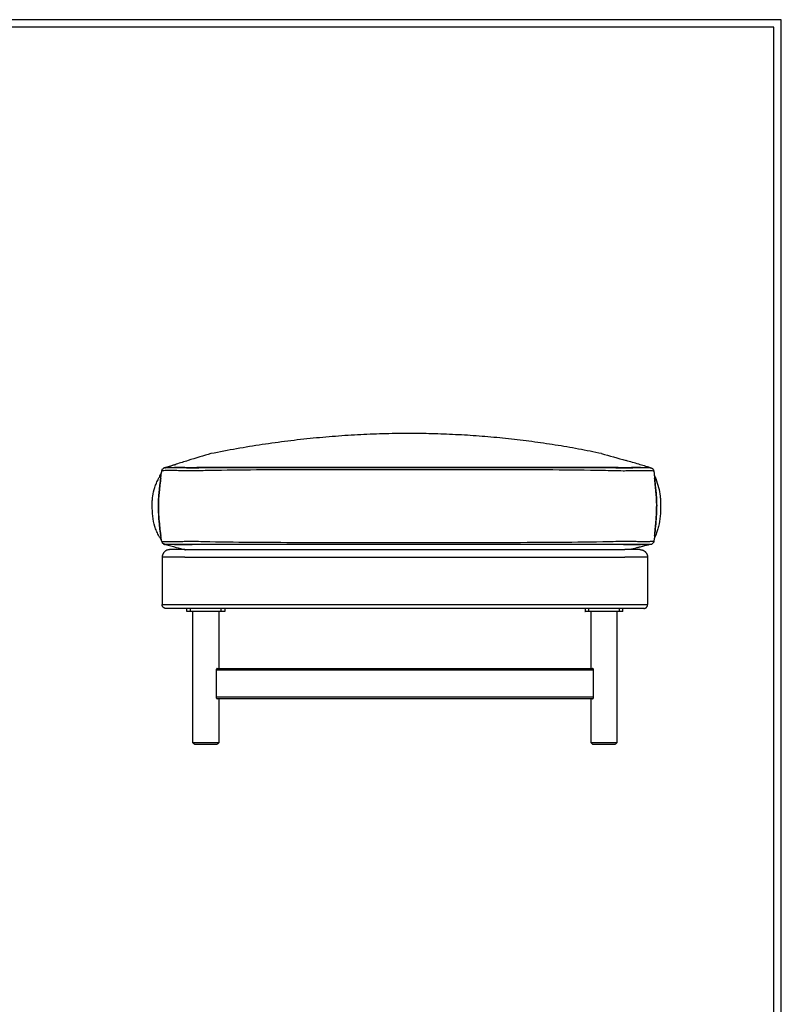
# Model space of a CAD drawing. Units: millimetres. Extents: x 0 to 2008, y 0 to 2841.
# Drawn here: x 1004 to 2008, y 1543 to 2841 of the extents above; entities that cross this region are included whole.
import ezdxf

# ---------------------------------------------------------------- set-up
doc = ezdxf.new("R2010")
doc.units = ezdxf.units.MM
doc.header["$MEASUREMENT"] = 0
doc.layers.add('5520 Ottoman 80 cm', color=7, linetype='Continuous', true_color=0x000000)
doc.layers.add('Layout Large', color=7, linetype='Continuous', true_color=0x000000)

# ---------------------------------------------------------------- blocks, each defined once
blk = doc.blocks.new('Fredericia Layout Large')
at = {"layer": 'Layout Large'}
for points in [[(0, 0), (2008.4, 0), (2008.4, 2840.5), (0, 2840.5)], [(10, 10), (1998.4, 10), (1998.4, 2830.5), (10, 2830.5)]]:
    blk.add_lwpolyline(points, close=True, dxfattribs=at)

msp = doc.modelspace()

# ---------------------------------------------------------------- linework, layer by layer
at = {"layer": '5520 Ottoman 80 cm'}
msp.add_open_spline([(1771.5, 2268.6), (1521, 2321.7), (1256.4, 2268.6)], degree=2, dxfattribs=at)
at = {"layer": '5520 Ottoman 80 cm', "color": 18, "lineweight": -3, "true_color": 0x000000}
for points, degree in [([(1226.2, 2259.5), (1221, 2257.9), (1215.8, 2256.3), (1210.5, 2254.6)], 3), ([(1256.4, 2268.6), (1246.7, 2265.8), (1236.6, 2262.8), (1226.2, 2259.5)], 3), ([(1771.5, 2268.6), (1781.9, 2265.8), (1792.7, 2262.8), (1803.8, 2259.5)], 3), ([(1820.5, 2254.6), (1814.9, 2256.3), (1809.3, 2257.9), (1803.8, 2259.5)], 3), ([(1191.5, 2245.2), (1191.5, 2245.4), (1191.6, 2245.6), (1191.6, 2245.9)], 3), ([(1195.7, 2250.2), (1195.7, 2250.2), (1195.8, 2250.2), (1195.8, 2250.3)], 3), ([(1195.8, 2250.3), (1195.8, 2250.3), (1195.8, 2250.3), (1195.8, 2250.3)], 3), ([(1209.7, 2254.4), (1205.4, 2253), (1201, 2251.6), (1196.6, 2250.2)], 3), ([(1201.9, 2250.3), (1203.7, 2250.4), (1205.9, 2250.4), (1208.4, 2250.4)], 3), ([(1224.1, 2250.1), (1221.2, 2250.2), (1215.6, 2250.3), (1210.7, 2250.4), (1208.4, 2250.4)], 3), ([(1208.4, 2250.4), (1208.4, 2250.4), (1208.4, 2250.4), (1208.4, 2250.4)], 3), ([(1208.4, 2250.4), (1210.6, 2250.3), (1215.6, 2250.3), (1221.2, 2250.2), (1224.1, 2250.1)], 3), ([(1209.7, 2254.4), (1210, 2254.5), (1210.3, 2254.5), (1210.5, 2254.6)], 3), ([(1224.1, 2250.1), (1226.6, 2250.1), (1229.2, 2250.1), (1231.7, 2250.1)], 3), ([(1800.2, 2250.1), (1802.1, 2250.1), (1804, 2250.1), (1805.9, 2250.1)], 3), ([(1836.1, 2250.1), (1830.3, 2251.7), (1825.4, 2253.2), (1820.5, 2254.6)], 3), ([(1822.7, 2250.3), (1825.5, 2250.3), (1828, 2250.3), (1830, 2250.3)], 3), ([(1191.3, 2243.9), (1191.3, 2243.9), (1191.3, 2243.9), (1191.3, 2243.9)], 3), ([(1841, 2240.6), (1841, 2240.6), (1841, 2240.6), (1841, 2240.6)], 3), ([(1842.6, 2224.1), (1842.5, 2225.1), (1842.3, 2227.1), (1842, 2230.2), (1841.7, 2233.3), (1841.5, 2235.3), (1841.4, 2236.4)], 3), ([(1841.4, 2160.8), (1841.5, 2161.8), (1841.7, 2163.7), (1842, 2166.8), (1842.3, 2169.8), (1842.5, 2171.8), (1842.6, 2172.7)], 3), ([(1186.3, 2163.2), (1186.2, 2163.3), (1186.2, 2163.3), (1186.2, 2163.3)], 3), ([(1191.3, 2154.3), (1191.3, 2154.6), (1191.2, 2154.9), (1191.2, 2155.2)], 3), ([(1841.4, 2160.8), (1841.2, 2159.4), (1841, 2158.1), (1840.9, 2156.7)], 3), ([(1191.5, 2153.2), (1191.5, 2153.2), (1191.5, 2153.3), (1191.5, 2153.3)], 3), ([(1192.5, 2151), (1192, 2151.6), (1191.7, 2152.4), (1191.5, 2153.2)], 3), ([(1191.5, 2153.2), (1191.5, 2153.2), (1191.9, 2153.1), (1192.8, 2153)], 3), ([(1192.5, 2151), (1192.5, 2151), (1192.5, 2150.9), (1192.5, 2150.9)], 3), ([(1192.6, 2150.9), (1192.5, 2150.9), (1192.5, 2150.9), (1192.5, 2150.9)], 3), ([(1192.6, 2150.9), (1192.6, 2150.9), (1192.6, 2150.9), (1192.6, 2150.9)], 3), ([(1195.8, 2149.1), (1195.8, 2149.1), (1195.8, 2149.1), (1195.8, 2149.1)], 3), ([(1196.4, 2149.1), (1196.4, 2149.1), (1196.4, 2149.1), (1196.4, 2149.1)], 3), ([(1196.5, 2149.1), (1201.2, 2147.7), (1205.8, 2146.4), (1210.5, 2145.1)], 3), ([(1208.4, 2148.9), (1205.8, 2148.9), (1203.5, 2148.9), (1201.7, 2148.9)], 3), ([(1208.4, 2148.9), (1208.4, 2148.9), (1208.4, 2148.9), (1208.4, 2148.9)], 3), ([(1210.5, 2145.1), (1214.3, 2144.1), (1218, 2143.1), (1221.7, 2142.1)], 3), ([(1221.7, 2142.1), (1222, 2142), (1222.3, 2141.9), (1222.7, 2141.8)], 3), ([(1222.1, 2142.1), (1512.1, 2142.1), (1802.1, 2142.1)], 2), ([(1800.3, 2149.1), (1802.2, 2149.1), (1804.1, 2149.1), (1805.9, 2149.1)], 3), ([(1805.9, 2149.1), (1809, 2149.1), (1814.9, 2149), (1820.2, 2148.9), (1822.7, 2148.9)], 3), ([(1817.6, 2144.4), (1814.6, 2143.6), (1811.6, 2142.8), (1808.6, 2142.1)], 3), ([(1820.5, 2145.1), (1819.6, 2144.9), (1818.7, 2144.6), (1817.8, 2144.4)], 3), ([(1836.1, 2148.9), (1836.1, 2148.9), (1836.1, 2148.9), (1836.1, 2148.9)], 3), ([(1838.6, 2150.2), (1838, 2149.7), (1837.2, 2149.2), (1836.3, 2149)], 3), ([(1192.1, 2132.1), (1192.1, 2100.8), (1192.1, 2069.6)], 2), ([(1222.1, 2132.1), (1512.1, 2132.1), (1802.1, 2132.1)], 2), ([(1832.1, 2132.1), (1832.1, 2100.8), (1832.1, 2069.6)], 2), ([(1222.1, 2069.6), (1512.1, 2069.6), (1802.1, 2069.6)], 2), ([(1224.6, 2064.6), (1223.4, 2064.6), (1222.1, 2064.6)], 2), ([(1224.6, 2060.6), (1224.6, 2062.6), (1224.6, 2064.6)], 2), ([(1274.6, 2064.6), (1249.6, 2064.6), (1224.6, 2064.6)], 2), ([(1229.6, 2060.6), (1229.6, 2062.6), (1229.6, 2064.6)], 2), ([(1269.6, 2064.6), (1269.6, 2062.6), (1269.6, 2060.6)], 2), ([(1274.6, 2064.6), (1274.6, 2062.6), (1274.6, 2060.6)], 2), ([(1749.6, 2064.6), (1512.1, 2064.6), (1274.6, 2064.6)], 2), ([(1749.6, 2064.6), (1749.6, 2062.6), (1749.6, 2060.6)], 2), ([(1799.6, 2064.6), (1774.6, 2064.6), (1749.6, 2064.6)], 2), ([(1754.6, 2060.6), (1754.6, 2062.6), (1754.6, 2064.6)], 2), ([(1794.6, 2064.6), (1794.6, 2062.6), (1794.6, 2060.6)], 2), ([(1802.1, 2064.6), (1800.9, 2064.6), (1799.6, 2064.6)], 2), ([(1799.6, 2060.6), (1799.6, 2062.6), (1799.6, 2064.6)], 2), ([(1232.6, 2060.6), (1231.1, 2060.6), (1229.6, 2060.6)], 2), ([(1232.6, 1887.6), (1232.6, 1974.1), (1232.6, 2060.6)], 2), ([(1266.6, 2060.6), (1249.6, 2060.6), (1232.6, 2060.6)], 2), ([(1266.6, 2060.6), (1266.6, 2023.1), (1266.6, 1985.6)], 2), ([(1269.6, 2060.6), (1268.1, 2060.6), (1266.6, 2060.6)], 2), ([(1757.6, 2060.6), (1756.1, 2060.6), (1754.6, 2060.6)], 2), ([(1791.6, 2060.6), (1774.6, 2060.6), (1757.6, 2060.6)], 2), ([(1757.6, 1985.6), (1757.6, 2023.1), (1757.6, 2060.6)], 2), ([(1794.6, 2060.6), (1793.1, 2060.6), (1791.6, 2060.6)], 2), ([(1791.6, 2060.6), (1791.6, 1974.1), (1791.6, 1887.6)], 2), ([(1264.6, 1985.6), (1265.6, 1985.6), (1266.6, 1985.6)], 2), ([(1266.6, 1985.6), (1512.1, 1985.6), (1757.6, 1985.6)], 2), ([(1757.6, 1985.6), (1758.6, 1985.6), (1759.6, 1985.6)], 2), ([(1263.4, 1983.6), (1263.4, 1965.6), (1263.4, 1947.6)], 2), ([(1263.4, 1983.6), (1512.1, 1983.6), (1760.9, 1983.6)], 2), ([(1760.9, 1947.6), (1760.9, 1965.6), (1760.9, 1983.6)], 2), ([(1760.9, 1947.6), (1512.1, 1947.6), (1263.4, 1947.6)], 2), ([(1266.6, 1945.6), (1265.6, 1945.6), (1264.6, 1945.6)], 2), ([(1757.6, 1945.6), (1512.1, 1945.6), (1266.6, 1945.6)], 2), ([(1266.6, 1945.6), (1266.6, 1916.6), (1266.6, 1887.6)], 2), ([(1759.6, 1945.6), (1758.6, 1945.6), (1757.6, 1945.6)], 2), ([(1757.6, 1887.6), (1757.6, 1916.6), (1757.6, 1945.6)], 2), ([(1234.6, 1885.6), (1233.6, 1886.6), (1232.6, 1887.6)], 2), ([(1266.6, 1887.6), (1265.6, 1886.6), (1264.6, 1885.6)], 2), ([(1759.6, 1885.6), (1758.6, 1886.6), (1757.6, 1887.6)], 2), ([(1791.6, 1887.6), (1790.6, 1886.6), (1789.6, 1885.6)], 2)]:
    msp.add_open_spline(points, degree=degree, dxfattribs=at)
for points, knots in [([(1191.3, 2243.9), (1191.4, 2244.2), (1191.4, 2244.6), (1191.5, 2245), (1191.5, 2245.2)], [1.087366, 1.087366, 1.087366, 1.087366, 1.942916, 2.411712, 2.411712, 2.411712, 2.411712]), ([(1191.6, 2245.9), (1191.8, 2246.8), (1192.1, 2247.7), (1192.7, 2248.4), (1192.8, 2248.4), (1192.9, 2248.5), (1193, 2248.6)], [0, 0, 0, 0, 2.799149, 2.799149, 2.799149, 3.147898, 3.147898, 3.147898, 3.147898]), ([(1231.9, 2245.8), (1228.9, 2245.8), (1226, 2245.9), (1219.9, 2246), (1213.6, 2246.2), (1207.9, 2246.3), (1202.6, 2246.4), (1200.2, 2246.3), (1194.9, 2246.2), (1192.2, 2246), (1191.6, 2245.9), (1191.6, 2245.9)], [-63.461176, -63.461176, -63.461176, -63.461176, -54.62258, -54.62258, -44.591004, -34.559429, -34.559429, -23.44365, -23.44365, -5.860912, -0.30353, -0.30353, -0.30353, -0.30353]), ([(1193.2, 2248.8), (1193.2, 2248.8), (1193.2, 2248.8), (1193.3, 2248.9), (1193.4, 2249), (1193.5, 2249.1), (1194.1, 2249.6), (1194.9, 2250), (1195.7, 2250.2)], [3.68637, 3.68637, 3.68637, 3.68637, 4.429279, 4.429279, 8.643592, 8.643592, 8.643592, 40.656841, 40.656841, 40.656841, 40.656841]), ([(1195.8, 2250.3), (1197.3, 2250.6), (1199.2, 2251.2), (1203.4, 2252.4), (1204.5, 2252.8), (1207.6, 2253.7), (1209.3, 2254.2), (1209.4, 2254.3), (1209.4, 2254.3), (1209.4, 2254.3), (1209.5, 2254.3), (1209.5, 2254.3), (1209.5, 2254.3), (1209.5, 2254.3), (1209.5, 2254.3), (1209.6, 2254.3), (1209.6, 2254.3), (1209.6, 2254.3), (1209.6, 2254.3), (1209.6, 2254.3), (1209.6, 2254.3), (1209.6, 2254.3), (1209.7, 2254.3), (1209.7, 2254.3), (1209.7, 2254.4), (1209.7, 2254.4), (1209.7, 2254.4), (1209.7, 2254.4), (1209.7, 2254.4), (1209.7, 2254.4), (1209.7, 2254.4), (1209.7, 2254.4)], [83.722041, 83.722041, 83.722041, 83.722041, 129.726645, 129.726645, 154.410965, 154.410965, 175.397192, 175.397192, 175.397192, 176.397192, 176.397192, 176.397192, 177.397192, 177.397192, 177.397192, 178.397192, 178.397192, 178.397192, 179.397192, 179.397192, 179.397192, 180.397192, 180.397192, 180.397192, 181.397192, 181.397192, 181.397192, 182.397192, 182.397192, 182.397192, 183.397192, 183.397192, 183.397192, 183.397192]), ([(1195.9, 2250.1), (1195.9, 2250.1), (1196.4, 2250.1), (1199, 2250.3), (1201.9, 2250.3)], [-20.75575, -20.75575, -20.75575, -20.75575, -15.567095, -0.001128, -0.001128, -0.001128, -0.001128]), ([(1231.9, 2250.1), (1230.9, 2250.1), (1229.9, 2250.1), (1227.2, 2250.1), (1225.6, 2250.1), (1224.1, 2250.1)], [-7.920901, -7.920901, -7.920901, -7.920901, -4.824526, -4.824526, 0, 0, 0, 0]), ([(1231.7, 2250.1), (1239.4, 2250.1), (1247, 2250.2), (1254.6, 2250.2), (1254.7, 2250.2), (1275.3, 2250.3), (1295.9, 2250.2), (1316.4, 2250.2), (1316.4, 2250.2), (1359.3, 2250.2), (1402.1, 2250.2), (1445, 2250.2)], [-568.511536, -568.511536, -568.511536, -568.511536, -545.705227, -545.705227, -545.58049, -545.58049, -483.859385, -483.859385, -483.823094, -483.823094, -355.30124, -355.30124, -355.30124, -355.30124]), ([(1800.1, 2250.1), (1791.2, 2250.2), (1782.3, 2250.2), (1773.3, 2250.2), (1773.3, 2250.2), (1751.2, 2250.3), (1729.3, 2250.3), (1707.4, 2250.3), (1707.3, 2250.3), (1661.9, 2250.3), (1616.5, 2250.3), (1571, 2250.3), (1571, 2250.3), (1549.8, 2250.3), (1528.5, 2250.3), (1507.3, 2250.3), (1486.5, 2250.3), (1465.7, 2250.3), (1445, 2250.3), (1445, 2250.3), (1402.1, 2250.3), (1359.3, 2250.3), (1316.4, 2250.3), (1316.4, 2250.3), (1295.9, 2250.3), (1275.3, 2250.3), (1254.7, 2250.2), (1254.6, 2250.2), (1247, 2250.2), (1239.5, 2250.2), (1231.9, 2250.1)], [-568.191573, -568.191573, -568.191573, -568.191573, -541.458486, -541.458486, -541.329495, -541.329495, -475.479176, -475.479176, -475.439908, -475.439908, -339.107243, -339.107243, -339.07537, -339.07537, -275.412918, -275.384504, -275.384504, -213.034465, -213.034465, -213.018642, -213.018642, -84.506222, -84.506222, -84.459405, -84.459405, -22.749181, -22.749181, -22.614045, -22.614045, 0, 0, 0, 0]), ([(1445, 2247.3), (1402.1, 2247.3), (1359.3, 2247.3), (1316.5, 2247.1), (1316.5, 2247.1), (1295.9, 2247), (1275.4, 2246.7), (1254.7, 2246.3), (1254.7, 2246.3), (1247.1, 2246.2), (1239.5, 2246), (1231.9, 2245.8)], [-213.147668, -213.147668, -213.147668, -213.147668, -84.663566, -84.663566, -84.627286, -84.627286, -22.924311, -22.924311, -22.799611, -22.799611, 0, 0, 0, 0]), ([(1445, 2250.2), (1487, 2250.2), (1529, 2250.2), (1571, 2250.2), (1571, 2250.2), (1616.5, 2250.2), (1661.9, 2250.2), (1707.3, 2250.2), (1707.3, 2250.2), (1729.3, 2250.2), (1751.2, 2250.3), (1773.3, 2250.2), (1773.3, 2250.2), (1782.3, 2250.2), (1791.3, 2250.1), (1800.2, 2250.1)], [-355.29639, -355.29639, -355.29639, -355.29639, -229.264048, -229.264048, -229.230202, -229.230202, -92.890644, -92.890644, -92.860884, -92.860884, -27.000294, -27.000294, -26.881137, -26.881137, 0, 0, 0, 0]), ([(1800.1, 2245.7), (1791.2, 2245.9), (1782.2, 2246.1), (1773.2, 2246.3), (1773.2, 2246.3), (1751.2, 2246.7), (1729.3, 2247), (1707.3, 2247.1), (1707.3, 2247.1), (1661.9, 2247.3), (1616.5, 2247.3), (1571, 2247.3), (1571, 2247.3), (1529, 2247.3), (1487, 2247.3), (1445, 2247.3)], [-568.344542, -568.344542, -568.344542, -568.344542, -541.471302, -541.471302, -541.35218, -541.35218, -475.510935, -475.510935, -475.481184, -475.481184, -339.181674, -339.181674, -339.147839, -339.147839, -213.152517, -213.152517, -213.152517, -213.152517]), ([(1822.7, 2250.3), (1822.7, 2250.3), (1822.7, 2250.3), (1822.7, 2250.3), (1822.1, 2250.3), (1820.8, 2250.3), (1818.9, 2250.3), (1816.9, 2250.3), (1814.4, 2250.2), (1812.3, 2250.2), (1809.3, 2250.1), (1807.4, 2250.1), (1805.9, 2250.1), (1805, 2250.1), (1803, 2250.1), (1801.1, 2250.1), (1800.1, 2250.1)], [-0.006414, -0.006414, -0.006414, -0.006414, 0, 0, 0, 2.325629, 4.651535, 6.97744, 9.303346, 12.792204, 13.955157, 18.606968, 18.606968, 18.606968, 21.531953, 24.457114, 24.457114, 24.457114, 24.457114]), ([(1840.4, 2245.7), (1840.4, 2245.7), (1839.3, 2245.8), (1836, 2246), (1831.5, 2246.1), (1828.8, 2246.2), (1822.9, 2246.1), (1819.1, 2246), (1812.6, 2245.9), (1809.2, 2245.8), (1804.5, 2245.8), (1802.3, 2245.7), (1800.1, 2245.7)], [-63.206515, -63.206515, -63.206515, -63.206515, -51.787798, -39.893329, -39.893329, -27.555538, -27.555538, -17.043561, -14.415567, -6.531584, -6.531584, 0, 0, 0, 0]), ([(1805.9, 2250.1), (1808.2, 2250.1), (1811.2, 2250.1), (1816.9, 2250.2), (1820.3, 2250.3), (1822.7, 2250.3)], [0.000908, 0.000908, 0.000908, 0.000908, 6.990164, 9.319915, 18.638922, 18.638922, 18.638922, 18.638922]), ([(1830, 2250.3), (1832, 2250.3), (1835, 2250.1), (1836.1, 2250.1), (1836.1, 2250.1)], [-21.036056, -21.036056, -21.036056, -21.036056, -10.51849, 0, 0, 0, 0]), ([(1838.5, 2249), (1838.8, 2248.8), (1839.1, 2248.5), (1839.3, 2248.3), (1839.9, 2247.5), (1840.3, 2246.6), (1840.4, 2245.7)], [0.000305, 0.000305, 0.000305, 0.000305, 1.105291, 1.105291, 1.105291, 4.013488, 4.013488, 4.013488, 4.013488]), ([(1840.4, 2245.7), (1840.5, 2245.1), (1840.5, 2244.5), (1840.6, 2243.9), (1840.6, 2243.6), (1840.6, 2243.2), (1840.7, 2242.9), (1840.7, 2242.7), (1840.7, 2242.5), (1840.8, 2242.2), (1840.8, 2241.9), (1840.8, 2241.5), (1840.9, 2241.1)], [0.055592, 0.055592, 0.055592, 0.055592, 1.798925, 1.798925, 1.798925, 2.861734, 2.861734, 2.861734, 3.516503, 3.516503, 3.516503, 4.661461, 4.661461, 4.661461, 4.661461]), ([(1191, 2155.1), (1191, 2155.1), (1190.9, 2155.2), (1190.7, 2155.6), (1190.6, 2155.8), (1190.4, 2156.1), (1189.9, 2156.8), (1189.8, 2157), (1189.6, 2157.4), (1189.4, 2157.7), (1188.7, 2158.9), (1188, 2159.9), (1187.3, 2161.2), (1186.3, 2163.1), (1185.2, 2165.2), (1183.8, 2168.6), (1183, 2170.6), (1182.4, 2172.7), (1181.1, 2176.8), (1180.3, 2181.3), (1179.2, 2190.8), (1179, 2195.7), (1179, 2200.2), (1179, 2202.2), (1179, 2204.4), (1179.2, 2208.4), (1179.4, 2210.4), (1180.3, 2216.8), (1181.2, 2220.4), (1182.4, 2224.1), (1183, 2226), (1183.8, 2228), (1185.3, 2231.6), (1186.4, 2233.9), (1187.3, 2235.8), (1188.1, 2237.3), (1188.7, 2238.5), (1189.6, 2240.3), (1189.9, 2240.8), (1190.4, 2241.9), (1190.6, 2242.2), (1190.7, 2242.4), (1190.9, 2242.8), (1191, 2242.9), (1191, 2242.9), (1191, 2242.9), (1191, 2243), (1191.1, 2243.1), (1191.1, 2243.1), (1191.1, 2243.2), (1191.2, 2243.3), (1191.2, 2243.5), (1191.3, 2243.6), (1191.3, 2243.8), (1191.3, 2243.9)], [176.800533, 176.800533, 176.800533, 176.800533, 200.638301, 200.638301, 200.638301, 209.186966, 209.186966, 211.266625, 211.266625, 213.449783, 213.449783, 218.091589, 218.091589, 218.091589, 224.803202, 224.803202, 233.738985, 233.738985, 233.738985, 249.379551, 249.379551, 262.805903, 262.805903, 262.805903, 268.889127, 268.889127, 274.817149, 274.817149, 288.105252, 288.105252, 288.105252, 296.000784, 296.000784, 302.927585, 302.927585, 302.927585, 308.092496, 308.092496, 312.646372, 312.646372, 323.082625, 323.082625, 323.082625, 348.657399, 348.657399, 348.657399, 368.855249, 368.855249, 391.781265, 391.781265, 438.230631, 438.230631, 438.230631, 466.513003, 466.513003, 466.513003, 466.513003]), ([(1190.3, 2160.8), (1189.7, 2164.6), (1189.2, 2168.6), (1188.8, 2172.5), (1188.8, 2172.6), (1188.3, 2177.1), (1187.7, 2184.6), (1187.2, 2193.8), (1187.1, 2198.8), (1187.1, 2201.3), (1187.2, 2203.5), (1187.3, 2207.4), (1187.5, 2210.7), (1187.8, 2214.7), (1188.2, 2219), (1188.6, 2222.4), (1188.8, 2224.2), (1188.8, 2224.3), (1189.2, 2227.9), (1189.7, 2231.9), (1190.2, 2235.9), (1190.3, 2236.3)], [-76.686216, -76.686216, -76.686216, -76.686216, -64.635554, -64.635554, -64.289021, -64.289021, -50.572689, -40.28544, -36.856358, -36.856358, -34.002837, -31.149316, -26.869035, -25.442275, -19.735233, -14.028192, -14.028192, -13.653495, -13.653495, -1.708365, -0.001918, -0.001918, -0.001918, -0.001918]), ([(1190.3, 2236.3), (1190.2, 2235.9), (1189.7, 2232.1), (1189.2, 2228.2), (1188.8, 2224.6), (1188.8, 2224.3), (1188.6, 2222.4), (1188.2, 2219), (1187.8, 2214.7), (1187.4, 2210.6), (1187.2, 2207.4), (1187.1, 2203.5), (1187.1, 2201.3), (1187.1, 2198.8), (1187.2, 2193.8), (1187.6, 2184.6), (1188.3, 2177.1), (1188.8, 2172.5), (1188.8, 2172.2), (1189.2, 2168.2), (1189.7, 2164.4), (1190.3, 2160.8)], [6.77665, 6.77665, 6.77665, 6.77665, 8.408879, 19.863556, 19.863556, 20.793614, 20.793614, 26.49208, 32.190545, 33.615162, 37.889011, 40.738244, 43.587477, 43.587477, 47.013676, 57.292275, 70.997073, 70.997073, 71.856987, 71.856987, 83.38061, 83.38061, 83.38061, 83.38061]), ([(1190.3, 2236.3), (1190.3, 2236.6), (1190.3, 2236.8), (1190.5, 2237.8), (1190.7, 2239.7), (1191, 2241.6), (1191.2, 2242.9)], [-6.798922, -6.798922, -6.798922, -6.798922, -6.004667, -6.004667, -3.753338, -0.001123, -0.001123, -0.001123, -0.001123]), ([(1191.2, 2242.9), (1191.2, 2243.1), (1191.2, 2243.4), (1191.3, 2243.7), (1191.3, 2243.8), (1191.3, 2243.9)], [0, 0, 0, 0, 0.818318, 0.818318, 1.062347, 1.062347, 1.062347, 1.062347]), ([(1840.8, 2241.5), (1840.8, 2241.5), (1840.9, 2241.1), (1840.9, 2240.9), (1841, 2240.7), (1841, 2240.6), (1841, 2240.6)], [45.294042, 45.294042, 45.294042, 45.294042, 80.336582, 80.336582, 80.336582, 121.043625, 121.043625, 121.043625, 121.043625]), ([(1840.9, 2241.1), (1840.9, 2240.7), (1841.1, 2239.1), (1841.2, 2237.6), (1841.4, 2236.3)], [1.780551, 1.780551, 1.780551, 1.780551, 2.917314, 6.702417, 6.702417, 6.702417, 6.702417]), ([(1840.9, 2241), (1840.9, 2240.9), (1840.9, 2240.9), (1841.1, 2240.4), (1841.4, 2239.7), (1842.1, 2237.8), (1842.5, 2236.6), (1842.9, 2235.7), (1844.3, 2231.9), (1845.6, 2227.8), (1846.5, 2224.1), (1847.5, 2220.2), (1848.2, 2216.7), (1848.9, 2210.4), (1849.1, 2208.4), (1849.3, 2204.4), (1849.3, 2202.2), (1849.3, 2200.2), (1849.3, 2195.8), (1849.1, 2190.7), (1848.2, 2181.4), (1847.5, 2177), (1846.5, 2172.7), (1846, 2170.7), (1845.5, 2168.7), (1844.3, 2165.1), (1843.6, 2163.1), (1842.9, 2161.3), (1842.5, 2160.3), (1841.8, 2158.8), (1841.1, 2157.3), (1841, 2157), (1840.9, 2156.7)], [231.374494, 231.374494, 231.374494, 231.374494, 231.596132, 231.596132, 234.786815, 234.786815, 237.94077, 237.94077, 237.94077, 251.471436, 251.471436, 251.471436, 264.345567, 264.345567, 270.232676, 270.232676, 276.271344, 276.271344, 276.271344, 289.481977, 289.481977, 304.854259, 304.854259, 304.854259, 312.331277, 312.331277, 318.759773, 318.759773, 318.759773, 322.62758, 322.62758, 324.250479, 324.250479, 324.250479, 324.250479]), ([(1841.4, 2236.3), (1841.4, 2236.2), (1841.4, 2236), (1841.5, 2235.3), (1841.8, 2231.4), (1842.2, 2227.4), (1842.6, 2223.9), (1842.6, 2223.8), (1842.7, 2222), (1843.1, 2218.7), (1843.6, 2213.2), (1843.9, 2208), (1844, 2204.1), (1844.1, 2201.9), (1844.1, 2200.7), (1844.1, 2198.8), (1844, 2193.7), (1843.5, 2184.7), (1843, 2177.3), (1842.6, 2173), (1842.6, 2172.9), (1842.2, 2169), (1841.8, 2165.2), (1841.4, 2161.2), (1841.4, 2161), (1841.4, 2160.8)], [6.703722, 6.703722, 6.703722, 6.703722, 7.313274, 7.313274, 8.989176, 20.720488, 20.720488, 21.223348, 21.223348, 26.768703, 32.314058, 37.859413, 40.63209, 42.018429, 43.404768, 43.404768, 46.722404, 56.675314, 69.94586, 69.94586, 70.410684, 70.410684, 82.428596, 82.428596, 83.141198, 83.141198, 83.141198, 83.141198]), ([(1842.6, 2172.7), (1842.8, 2174.8), (1843.1, 2179.1), (1843.6, 2185.6), (1844, 2192.5), (1844.1, 2197.4), (1844.1, 2201.3), (1844.1, 2203.6), (1843.9, 2207), (1843.8, 2210.3), (1843.5, 2214.4), (1843, 2219.1), (1842.7, 2222.4), (1842.6, 2224.1)], [18.517766, 18.517766, 18.517766, 18.517766, 25.262731, 32.007695, 38.752659, 45.497623, 45.497623, 48.329018, 51.160413, 53.991807, 56.823202, 62.485991, 68.14878, 68.14878, 68.14878, 68.14878]), ([(1191.2, 2155.2), (1190.9, 2156.8), (1190.6, 2158.3), (1190.4, 2160.2), (1190.3, 2160.5), (1190.3, 2160.8)], [0.002125, 0.002125, 0.002125, 0.002125, 5.016452, 5.016452, 5.925569, 5.925569, 5.925569, 5.925569]), ([(1191.1, 2154.9), (1191.1, 2155), (1191.1, 2155), (1191.1, 2155), (1191, 2155.1), (1191, 2155.1)], [129.215314, 129.215314, 129.215314, 129.215314, 148.225069, 148.225069, 163.805189, 163.805189, 163.805189, 163.805189]), ([(1191.3, 2154.3), (1191.3, 2154.4), (1191.3, 2154.5), (1191.2, 2154.7), (1191.2, 2154.8), (1191.1, 2154.9), (1191.1, 2154.9), (1191.1, 2155), (1191.1, 2155), (1191, 2155.1), (1191, 2155.1)], [52.568705, 52.568705, 52.568705, 52.568705, 80.620078, 80.620078, 80.620078, 127.072043, 127.072043, 150.009657, 150.009657, 167.236656, 167.236656, 167.236656, 167.236656]), ([(1191.5, 2153.3), (1191.4, 2153.6), (1191.4, 2153.9), (1191.3, 2154.3), (1191.3, 2154.3), (1191.3, 2154.3)], [-2.010796, -2.010796, -2.010796, -2.010796, -0.979508, -0.979508, -0.900859, -0.900859, -0.900859, -0.900859]), ([(1840.9, 2156.7), (1840.8, 2156.4), (1840.8, 2156.2), (1840.8, 2156), (1840.8, 2155.7), (1840.7, 2155.4), (1840.7, 2155.1), (1840.6, 2154.6), (1840.5, 2154), (1840.5, 2153.5)], [0.001278, 0.001278, 0.001278, 0.001278, 0.751189, 0.751189, 0.751189, 1.575727, 1.575727, 1.575727, 3.291798, 3.291798, 3.291798, 3.291798]), ([(1841, 2157.1), (1841, 2157.1), (1841, 2157), (1840.9, 2156.9), (1840.9, 2156.7), (1840.9, 2156.5), (1840.8, 2156.4)], [440.726947, 440.726947, 440.726947, 440.726947, 478.242262, 478.242262, 478.242262, 507.123473, 507.123473, 507.123473, 507.123473]), ([(1192.8, 2153), (1193.8, 2152.9), (1195.5, 2152.8), (1200, 2152.7), (1202.5, 2152.7), (1208.5, 2152.8), (1211.9, 2152.9), (1215.6, 2153), (1218, 2153), (1220.6, 2153.1), (1225.9, 2153.2), (1228.7, 2153.3), (1231.5, 2153.3)], [0, 0, 0, 0, 12.841712, 12.841712, 24.336158, 24.336158, 36.353197, 36.353197, 36.353197, 44.317089, 44.317089, 52.765719, 52.765719, 52.765719, 52.765719]), ([(1193.3, 2150.2), (1193.3, 2150.1), (1193.4, 2150.1), (1193.5, 2150.1), (1193.5, 2150), (1193.5, 2150), (1193.5, 2150), (1193.6, 2149.9), (1193.6, 2149.9), (1193.7, 2149.9), (1193.7, 2149.8), (1193.8, 2149.8), (1193.8, 2149.8), (1193.8, 2149.8), (1193.9, 2149.7), (1194, 2149.7), (1194, 2149.7), (1194, 2149.7), (1194.1, 2149.6), (1194.1, 2149.6), (1194.2, 2149.6), (1194.2, 2149.5), (1194.3, 2149.5), (1194.3, 2149.5), (1194.3, 2149.5), (1194.4, 2149.5), (1194.4, 2149.4), (1194.5, 2149.4), (1194.5, 2149.4), (1194.6, 2149.4), (1194.6, 2149.4), (1194.6, 2149.3), (1194.7, 2149.3), (1194.7, 2149.3), (1194.8, 2149.3), (1194.8, 2149.3), (1194.9, 2149.2), (1194.9, 2149.2), (1195, 2149.2), (1195, 2149.2), (1195, 2149.2), (1195.1, 2149.2), (1195.2, 2149.1), (1195.2, 2149.1), (1195.2, 2149.1), (1195.2, 2149.1), (1195.3, 2149.1), (1195.4, 2149.1), (1195.4, 2149.1), (1195.4, 2149), (1195.5, 2149), (1195.5, 2149), (1195.6, 2149), (1195.6, 2149), (1195.7, 2149)], [7.603398, 7.603398, 7.603398, 7.603398, 8.59594, 8.59594, 8.59594, 9.59594, 9.59594, 9.59594, 10.59594, 10.59594, 10.59594, 11.59594, 11.59594, 11.59594, 12.59594, 12.59594, 12.59594, 13.59594, 13.59594, 13.59594, 14.59594, 14.59594, 14.59594, 15.59594, 15.59594, 15.59594, 16.59594, 16.59594, 16.59594, 17.59594, 17.59594, 17.59594, 18.59594, 18.59594, 18.59594, 19.59594, 19.59594, 19.59594, 20.59594, 20.59594, 20.59594, 21.59594, 21.59594, 21.59594, 22.59594, 22.59594, 22.59594, 23.59594, 23.59594, 23.59594, 24.59594, 24.59594, 24.59594, 25.587907, 25.587907, 25.587907, 25.587907]), ([(1201.7, 2148.9), (1199.6, 2149), (1198, 2149), (1196.2, 2149.1), (1195.8, 2149.1), (1195.8, 2149.1)], [-20.271057, -20.271057, -20.271057, -20.271057, -8.928039, -8.928039, 0, 0, 0, 0]), ([(1231.4, 2149.1), (1229, 2149.1), (1226.5, 2149.1), (1224.1, 2149.1), (1221.8, 2149.1), (1219.5, 2149), (1214.1, 2148.9), (1211.1, 2148.9), (1208.4, 2148.9)], [0, 0, 0, 0, 7.434985, 7.434985, 7.434985, 14.537098, 14.537098, 25.171895, 25.171895, 25.171895, 25.171895]), ([(1208.4, 2148.9), (1210.1, 2148.9), (1213.8, 2148.9), (1217.9, 2149), (1221.3, 2149), (1222.7, 2149.1), (1224.1, 2149.1), (1226.5, 2149.1), (1229, 2149.1), (1231.5, 2149.1), (1231.6, 2149.1), (1231.7, 2149.1)], [10.030485, 10.030485, 10.030485, 10.030485, 16.765522, 23.500878, 23.500878, 27.771381, 27.771381, 27.771381, 35.201046, 35.201046, 35.439957, 35.439957, 35.439957, 35.439957]), ([(1800.5, 2149.1), (1791.5, 2149.1), (1782.4, 2149), (1773.3, 2149), (1773.3, 2149), (1751.2, 2149), (1729.3, 2149), (1707.3, 2149), (1707.3, 2149), (1661.9, 2149.1), (1616.4, 2149.1), (1570.9, 2149.1), (1570.9, 2149.1), (1549.6, 2149.1), (1507.7, 2149.1), (1465.7, 2149.1), (1444.9, 2149.1), (1444.9, 2149.1), (1402.1, 2149.1), (1359.3, 2149.1), (1316.4, 2149), (1316.4, 2149), (1295.9, 2149), (1275.3, 2149), (1254.7, 2149), (1254.6, 2149), (1246.9, 2149), (1239.1, 2149.1), (1231.4, 2149.1)], [-569.098135, -569.098135, -569.098135, -569.098135, -541.935652, -541.935652, -541.827349, -541.827349, -475.96299, -475.96299, -475.911289, -475.911289, -339.564055, -339.564055, -339.424239, -339.424239, -275.789476, -213.527883, -213.527883, -213.508316, -213.508316, -85.007575, -85.007575, -84.97391, -84.97391, -23.24876, -23.24876, -23.135579, -23.135579, 0, 0, 0, 0]), ([(1231.5, 2153.3), (1239.2, 2153.1), (1246.9, 2152.9), (1254.7, 2152.7), (1254.7, 2152.7), (1275.4, 2152.3), (1295.9, 2152), (1316.5, 2151.9), (1316.5, 2151.9), (1359.3, 2151.6), (1402.1, 2151.7), (1444.9, 2151.7), (1444.9, 2151.7), (1465.7, 2151.7), (1507.7, 2151.7), (1549.6, 2151.7), (1570.9, 2151.7), (1570.9, 2151.7), (1616.4, 2151.7), (1661.9, 2151.6), (1707.3, 2151.9), (1707.3, 2151.9), (1729.3, 2152), (1751.2, 2152.3), (1773.2, 2152.7), (1773.2, 2152.7), (1782.3, 2152.9), (1791.4, 2153.1), (1800.4, 2153.4)], [-568.967131, -568.967131, -568.967131, -568.967131, -545.836878, -545.836878, -545.723722, -545.723722, -484.012782, -484.012782, -483.979124, -483.979124, -355.507964, -355.507964, -355.488401, -355.488401, -293.24114, -229.621026, -229.621026, -229.481242, -229.481242, -93.165395, -93.165395, -93.113706, -93.113706, -27.264509, -27.264509, -27.15623, -27.15623, 0, 0, 0, 0]), ([(1800.4, 2153.4), (1802.5, 2153.4), (1804.5, 2153.3), (1808.2, 2153.3), (1809.9, 2153.2), (1811.5, 2153.2)], [-11.189595, -11.189595, -11.189595, -11.189595, -4.974859, -4.974859, 0, 0, 0, 0]), ([(1830.2, 2148.9), (1828.1, 2148.9), (1825.6, 2148.9), (1822.7, 2148.9), (1820.8, 2148.9), (1816.8, 2149), (1812.5, 2149), (1808.8, 2149.1), (1807.4, 2149.1), (1805.9, 2149.1), (1804.1, 2149.1), (1802.3, 2149.1), (1800.5, 2149.1)], [0.003718, 0.003718, 0.003718, 0.003718, 11.230443, 11.230443, 11.230443, 18.321986, 25.41353, 25.41353, 29.829397, 29.829397, 29.829397, 35.280569, 35.280569, 35.280569, 35.280569]), ([(1811.5, 2153.2), (1814, 2153.2), (1819, 2153), (1823.5, 2153), (1828.8, 2152.9), (1831.7, 2153), (1834.7, 2153), (1835.4, 2153.1), (1836, 2153.1)], [-32.54731, -32.54731, -32.54731, -32.54731, -24.536791, -16.526272, -16.526272, -3.894509, -3.894509, -0.003801, -0.003801, -0.003801, -0.003801]), ([(1836, 2148.9), (1834.9, 2148.7), (1833.3, 2148.3), (1830.5, 2147.6), (1829.6, 2147.4), (1828.1, 2147), (1827.4, 2146.9), (1826.2, 2146.6), (1825.7, 2146.4), (1824.8, 2146.2), (1824.3, 2146.1), (1822.8, 2145.7), (1821.8, 2145.4), (1820.8, 2145.2), (1820.3, 2145), (1819.7, 2144.9), (1818.5, 2144.6), (1818, 2144.5), (1818, 2144.4), (1817.6, 2144.4), (1817.6, 2144.4), (1817.6, 2144.4)], [86.208758, 86.208758, 86.208758, 86.208758, 121.307864, 121.307864, 134.428305, 134.428305, 142.697974, 142.697974, 148.316254, 148.316254, 153.000104, 153.000104, 161.251921, 161.251921, 161.251921, 167.408856, 167.408856, 176.390621, 176.390621, 176.390621, 258.941498, 258.941498, 258.941498, 258.941498]), ([(1836.1, 2149.1), (1836.1, 2149.1), (1835.4, 2149.1), (1833.3, 2149), (1831.4, 2149), (1830.8, 2148.9), (1830.2, 2148.9)], [-20.6992, -20.6992, -20.6992, -20.6992, -12.061136, -3.423073, -3.423073, 0, 0, 0, 0]), ([(1836, 2153.1), (1837.5, 2153.1), (1839.7, 2153.3), (1840.5, 2153.4), (1840.5, 2153.5)], [-19.543994, -19.543994, -19.543994, -19.543994, -9.773891, -0.396377, -0.396377, -0.396377, -0.396377]), ([(1836.3, 2149), (1836.3, 2149), (1836.2, 2149), (1836.2, 2149), (1836.1, 2149), (1836.1, 2149), (1836.1, 2148.9)], [40.827439, 40.827439, 40.827439, 40.827439, 41.08942, 41.08942, 41.08942, 43.55476, 43.55476, 43.55476, 43.55476]), ([(1840.5, 2153.5), (1840.4, 2152.5), (1840, 2151.6), (1839.4, 2150.9), (1839.2, 2150.7), (1839, 2150.4), (1838.7, 2150.3)], [0.000226, 0.000226, 0.000226, 0.000226, 2.893792, 2.893792, 2.893792, 3.79734, 3.79734, 3.79734, 3.79734]), ([(1264.6, 1985.6), (1264.5, 1985.6), (1264.3, 1985.5), (1264, 1985.3), (1263.9, 1985.1), (1263.7, 1984.8), (1263.6, 1984.6), (1263.4, 1984.1), (1263.4, 1983.8), (1263.4, 1983.6)], [-3.441974, -3.441974, -3.441974, -3.441974, -2.511856, -2.511856, -1.581738, -1.581738, -0.790869, -0.790869, 0, 0, 0, 0]), ([(1760.9, 1983.6), (1760.9, 1983.8), (1760.8, 1984.1), (1760.7, 1984.6), (1760.6, 1984.8), (1760.4, 1985.2), (1760.2, 1985.3), (1759.9, 1985.5), (1759.8, 1985.6), (1759.6, 1985.6)], [-3.442209, -3.442209, -3.442209, -3.442209, -2.614242, -2.614242, -1.786276, -1.786276, -0.893138, -0.893138, 0, 0, 0, 0]), ([(1263.4, 1947.6), (1263.4, 1947.3), (1263.4, 1947.1), (1263.6, 1946.6), (1263.7, 1946.4), (1263.9, 1946), (1264, 1945.8), (1264.3, 1945.6), (1264.5, 1945.6), (1264.6, 1945.6)], [-3.441974, -3.441974, -3.441974, -3.441974, -2.651105, -2.651105, -1.860237, -1.860237, -0.930118, -0.930118, 0, 0, 0, 0]), ([(1759.6, 1945.6), (1759.8, 1945.6), (1759.9, 1945.6), (1760.2, 1945.8), (1760.4, 1946), (1760.6, 1946.4), (1760.7, 1946.6), (1760.8, 1947.1), (1760.9, 1947.3), (1760.9, 1947.6)], [-3.441974, -3.441974, -3.441974, -3.441974, -2.511856, -2.511856, -1.581738, -1.581738, -0.790869, -0.790869, 0, 0, 0, 0])]:
    msp.add_open_spline(points, degree=3, knots=knots, dxfattribs=at)
for points, weights in [([(1195.9, 2250.1), (1194.2, 2249.9), (1193, 2248.6)], [1, 0.945737151421, 1]), ([(1193, 2248.6), (1193, 2248.6), (1193, 2248.6)], [1, 0.999998087207, 1]), ([(1194.3, 2249.6), (1193.7, 2249.3), (1193.2, 2248.8)], [0.973079492239, 0.973402262703, 0.992593632799]), ([(1836.1, 2250.1), (1837.4, 2249.9), (1838.5, 2249)], [1, 0.911444555992, 0.895721864935]), ([(1202.1, 2142.1), (1192.1, 2142.1), (1192.1, 2132.1)], [1, 0.707106781187, 1]), ([(1195.8, 2149.1), (1193.8, 2149.4), (1192.5, 2151)], [1, 0.881856566184, 0.906332570626]), ([(1195.8, 2149.1), (1193.8, 2149.4), (1192.6, 2150.9)], [1, 0.927175147564, 0.998492796695]), ([(1808.6, 2142.1), (1805.4, 2142.1), (1802.1, 2142.1)], [0.899859659227, 0.935902622743, 1]), ([(1822.1, 2142.1), (1832.1, 2142.1), (1832.1, 2132.1)], [1, 0.707106781187, 1]), ([(1836.1, 2149.1), (1837.6, 2149.3), (1838.7, 2150.2)], [1, 0.958466666086, 1]), ([(1838.7, 2150.2), (1838.7, 2150.2), (1838.7, 2150.2)], [1, 0.999999291397, 1]), ([(1838.7, 2150.2), (1838.7, 2150.2), (1838.7, 2150.2)], [0.998739405674, 0.998531517914, 0.998324887419]), ([(1222.1, 2132.1), (1192.1, 2132.1), (1192.1, 2132.1)], [1, 0.707106781187, 1]), ([(1832.1, 2132.1), (1832.1, 2132.1), (1802.1, 2132.1)], [1, 0.707106781187, 1]), ([(1192.1, 2069.6), (1192.1, 2069.6), (1222.1, 2069.6)], [1, 0.707106781187, 1]), ([(1197.1, 2064.6), (1192.1, 2064.6), (1192.1, 2069.6)], [1, 0.707106781187, 1]), ([(1222.1, 2064.6), (1197.1, 2064.6), (1197.1, 2064.6)], [1, 0.707106781187, 1]), ([(1802.1, 2069.6), (1832.1, 2069.6), (1832.1, 2069.6)], [1, 0.707106781187, 1]), ([(1827.1, 2064.6), (1827.1, 2064.6), (1802.1, 2064.6)], [1, 0.707106781187, 1]), ([(1827.1, 2064.6), (1832.1, 2064.6), (1832.1, 2069.6)], [1, 0.707106781187, 1]), ([(1229.6, 2060.6), (1224.6, 2060.6), (1224.6, 2060.6)], [1, 0.707106781187, 1]), ([(1274.6, 2060.6), (1274.6, 2060.6), (1269.6, 2060.6)], [1, 0.707106781187, 1]), ([(1754.6, 2060.6), (1749.6, 2060.6), (1749.6, 2060.6)], [1, 0.707106781187, 1]), ([(1799.6, 2060.6), (1799.6, 2060.6), (1794.6, 2060.6)], [1, 0.707106781187, 1])]:
    msp.add_rational_spline(points, weights, degree=2, dxfattribs=at)
for points, weights, knots in [([(1222.1, 2142.1), (1213.9, 2142.1), (1208, 2142.1), (1202.1, 2142.1), (1202.1, 2142.1)], [1, 0.853553390593, 0.853553390593, 0.853553390593, 1], [0, 0, 0, 16.568542, 16.568542, 33.137085, 33.137085, 33.137085]), ([(1822.1, 2142.1), (1822.1, 2142.1), (1816.3, 2142.1), (1813, 2142.1), (1808.6, 2142.1)], [1, 0.853553390593, 0.853553390593, 0.853553390593, 0.899859659227], [0, 0, 0, 16.568542, 16.568542, 25.885295, 25.885295, 25.885295]), ([(1266.6, 1887.6), (1266.6, 1887.6), (1249.6, 1887.6), (1232.6, 1887.6), (1232.6, 1887.6)], [1, 0.707106781187, 1, 0.707106781187, 1], [0, 0, 0, 26.703538, 26.703538, 53.407075, 53.407075, 53.407075]), ([(1234.6, 1885.6), (1234.6, 1885.6), (1249.6, 1885.6), (1264.6, 1885.6), (1264.6, 1885.6)], [1, 0.707106781187, 1, 0.707106781187, 1], [47.12389, 47.12389, 47.12389, 70.685835, 70.685835, 94.24778, 94.24778, 94.24778]), ([(1791.6, 1887.6), (1791.6, 1887.6), (1774.6, 1887.6), (1757.6, 1887.6), (1757.6, 1887.6)], [1, 0.707106781187, 1, 0.707106781187, 1], [53.407075, 53.407075, 53.407075, 80.110613, 80.110613, 106.81415, 106.81415, 106.81415]), ([(1759.6, 1885.6), (1759.6, 1885.6), (1774.6, 1885.6), (1789.6, 1885.6), (1789.6, 1885.6)], [1, 0.707106781187, 1, 0.707106781187, 1], [0, 0, 0, 23.561945, 23.561945, 47.12389, 47.12389, 47.12389])]:
    msp.add_rational_spline(points, weights, degree=2, knots=knots, dxfattribs=at)

# ---------------------------------------------------------------- block references
at = {"layer": '5520 Ottoman 80 cm'}
msp.add_blockref('Fredericia Layout Large', (0, 0), dxfattribs=at)

doc.saveas('drawing.dxf')
